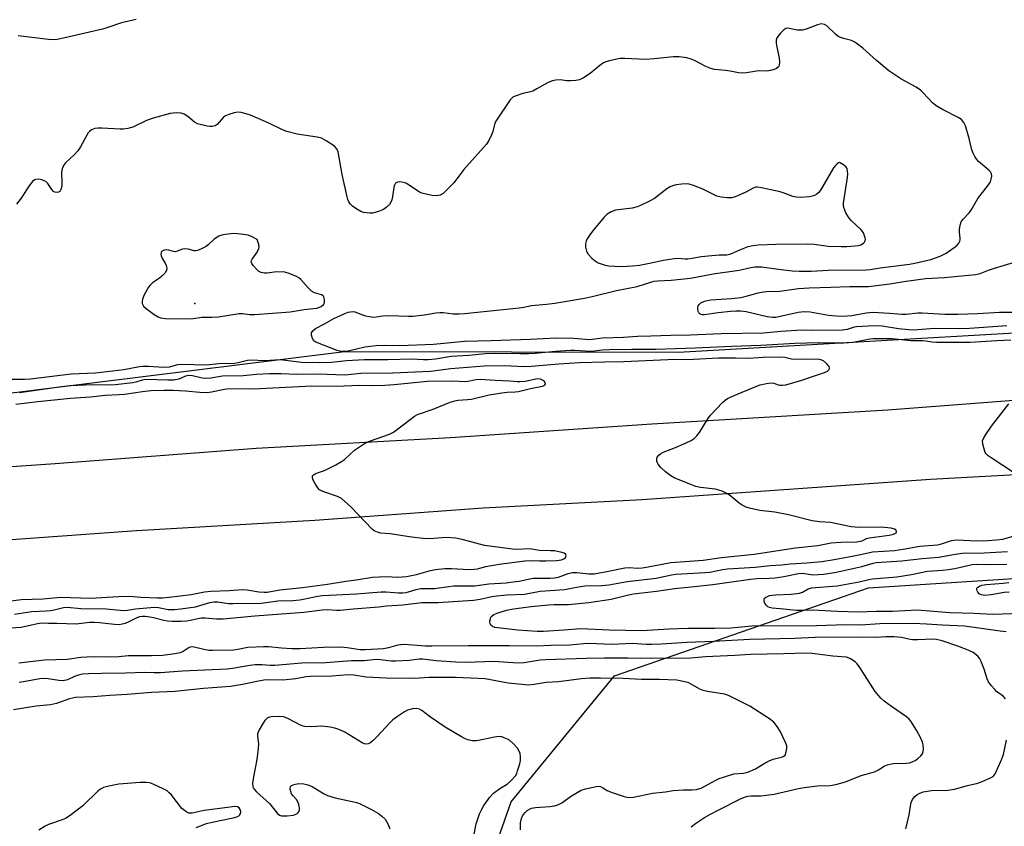
# Model space of a CAD drawing. Units: inches. Extents: x 1261763 to 1267763, y 505453 to 509454.
# Drawn here: x 1262482 to 1262795, y 505833 to 506090 of the extents above; entities that cross this region are included whole.
import ezdxf

# ---------------------------------------------------------------- set-up
doc = ezdxf.new("R2010")
doc.units = ezdxf.units.IN
doc.header["$MEASUREMENT"] = 0
for name, color, linetype in [('ELEV-Spot Elevation', 7, 'Continuous'), ('NTRL-Trees', 3, 'Continuous'), ('TRANS-Road', 130, 'Continuous'), ('Undefined', 1, 'Continuous')]:
    doc.layers.add(name, color=color, linetype=linetype)

msp = doc.modelspace()

# ---------------------------------------------------------------- linework, layer by layer
at = {"layer": 'ELEV-Spot Elevation'}
msp.add_point((1262537.36, 505999.55, 403.06), dxfattribs=at)
at = {"layer": 'NTRL-Trees'}
for points in [[(1263043.53, 506004.21), (1262691.25, 505983.9), (1262585.04, 505984.18), (1262424.29, 505964.17), (1262251.92, 505951.4), (1262088.84, 505946.18), (1261967.54, 505938.63), (1261871.78, 505949.66), (1261762.94, 505972.45), (1261762.95, 506130.08)], [(1263846.25, 505909.47), (1263691.87, 505875.91), (1263645.94, 505872.07), (1263606.91, 505870.41), (1263508.73, 505866.21), (1263149.52, 505823.5), (1262852.44, 505813.79), (1262681.57, 505796.31), (1262629.77, 505817.36), (1262638.03, 505840.96), (1262670.88, 505881.02), (1262751.81, 505909.07), (1263013.83, 505925.89), (1263036.26, 505938.76), (1263343.69, 505969.12), (1263577.75, 505976.63), (1263732.13, 506003.47), (1263832.87, 506016.91), (1263960.5, 506043.75)]]:
    msp.add_lwpolyline(points, dxfattribs=at)
at = {"layer": 'TRANS-Road'}
for points in [[(1262076.31, 505920.94), (1262318.05, 505937.32), (1262416.01, 505943.25), (1262492.99, 505948.6), (1262556.86, 505953.46), (1262618.73, 505956.91), (1262682.81, 505961.23), (1262757.88, 505965.7), (1262847.89, 505972.53)], [(1262847.18, 505947.65), (1262771.52, 505943.45), (1262679.72, 505937.01), (1262629.12, 505934.43), (1262575.53, 505930.44), (1262518.84, 505927.2), (1262453.9, 505922.53), (1262329.7, 505914.2), (1262221.03, 505906.32), (1262126.81, 505901.17)]]:
    msp.add_lwpolyline(points, dxfattribs=at)
at = {"layer": 'Undefined'}
for points, elevation in [([(1262795.79, 505992.36), (1262783.91, 505991.52), (1262780.3, 505991.46), (1262772.8, 505991.53), (1262766.05, 505991.06), (1262764.58, 505991.13), (1262761.32, 505991.49), (1262756.06, 505992.27), (1262753.59, 505992.37), (1262747.99, 505992.14), (1262747.18, 505991.98), (1262744.99, 505991.26), (1262743.5, 505991.05), (1262734, 505990.91), (1262730.56, 505991), (1262723.88, 505990.64), (1262718.37, 505990.12), (1262704.84, 505989.9), (1262694.99, 505989.4), (1262688.86, 505989.36), (1262682.52, 505989.09), (1262678.2, 505989.06), (1262673.8, 505988.74), (1262667.14, 505988.45), (1262663.03, 505987.97), (1262661.7, 505988.02), (1262657.93, 505988.38), (1262652.39, 505988.45), (1262644.06, 505988.02), (1262631.64, 505987.62), (1262623.2, 505987.44), (1262613.29, 505986.48), (1262602.62, 505986.07), (1262597.82, 505986.16), (1262595.1, 505986.07), (1262591.47, 505985.59), (1262586.16, 505984.3), (1262585.28, 505984.2), (1262584.41, 505984.22), (1262583.54, 505984.34), (1262582.71, 505984.57), (1262575.86, 505987.18), (1262575.25, 505987.68), (1262574.83, 505988.4), (1262574.49, 505989.45), (1262574.49, 505990.2), (1262574.91, 505990.83), (1262575.82, 505991.53), (1262578.68, 505993.02), (1262581.58, 505994.74), (1262585.07, 505996.36), (1262586.16, 505996.74), (1262586.95, 505996.91), (1262587.74, 505996.94), (1262588.27, 505996.85), (1262590.69, 505995.89), (1262591.71, 505995.57), (1262592.84, 505995.35), (1262594.31, 505995.21), (1262595.1, 505995.23), (1262597.23, 505995.56), (1262598.72, 505995.66), (1262602.31, 505995.64), (1262605.35, 505995.46), (1262606.74, 505995.5), (1262610.45, 505995.88), (1262614.06, 505996.56), (1262615.35, 505996.68), (1262616.42, 505996.63), (1262619.62, 505996.25), (1262621.55, 505996.23), (1262623.19, 505996.33), (1262640.62, 505998.1), (1262642.08, 505998.31), (1262644.51, 505998.83), (1262649.28, 505999.26), (1262651.92, 505999.61), (1262661.4, 506001.24), (1262664.23, 506001.82), (1262671.53, 506003.68), (1262678.11, 506004.92), (1262682.44, 506006.32), (1262683.56, 506006.59), (1262684.69, 506006.73), (1262688.98, 506006.95), (1262695.13, 506007.62), (1262702.38, 506009), (1262710.63, 506010.11), (1262714.27, 506010.93), (1262715.59, 506011.15), (1262716.65, 506011.22), (1262717.73, 506011.16), (1262723.07, 506010.41), (1262727.43, 506009.96), (1262729.7, 506009.85), (1262733.53, 506009.85), (1262738.97, 506010.08), (1262751.01, 506010.21), (1262752.34, 506010.32), (1262755.42, 506010.83), (1262764.78, 506012.04), (1262766.49, 506012.36), (1262771.57, 506013.53), (1262774.58, 506014.6), (1262776.51, 506015.5), (1262779.32, 506017.55), (1262779.98, 506018.12), (1262780.54, 506018.75), (1262780.84, 506019.36), (1262780.95, 506019.81), (1262780.97, 506020.34), (1262780.76, 506022.25), (1262780.75, 506023.08), (1262780.92, 506024.45), (1262781.24, 506025.47), (1262781.85, 506026.33), (1262783.75, 506028.33), (1262784.44, 506029.18), (1262786.57, 506032.98), (1262789.97, 506037.25), (1262790.53, 506038.27), (1262790.8, 506039.04), (1262790.97, 506040.08), (1262790.88, 506040.81), (1262790.55, 506041.43), (1262790.05, 506041.96), (1262786.72, 506044.7), (1262786.19, 506045.36), (1262785.6, 506046.34), (1262785.08, 506047.35), (1262784.67, 506048.42), (1262783.75, 506052.06), (1262782.59, 506056.04), (1262782.12, 506057.07), (1262781.3, 506058.05), (1262780.31, 506058.69), (1262775.27, 506061.21), (1262773.25, 506062.39), (1262772.17, 506063.36), (1262769.13, 506066.6), (1262768.28, 506067.37), (1262766.88, 506068.32), (1262762.08, 506071), (1262758.18, 506073.56), (1262754.3, 506076.81), (1262749.95, 506080.79), (1262747.87, 506082.36), (1262747.15, 506082.82), (1262746.39, 506083.17), (1262743.76, 506083.88), (1262742.15, 506084.54), (1262741.22, 506085.23), (1262738.47, 506087.92), (1262737.78, 506088.31), (1262736.85, 506088.47), (1262736.33, 506088.43), (1262735.49, 506088.21), (1262731.87, 506086.85), (1262730.75, 506086.54), (1262729.93, 506086.47), (1262729.11, 506086.55), (1262726.12, 506087.16), (1262725.4, 506087.03), (1262724.77, 506086.59), (1262723.8, 506085.58), (1262722.89, 506084.5), (1262722.47, 506083.81), (1262722.33, 506083.3), (1262722.34, 506082.47), (1262722.47, 506081.6), (1262723.3, 506077.72), (1262723.39, 506076.29), (1262723.3, 506075.23), (1262723.12, 506074.79), (1262722.53, 506074.31), (1262721.75, 506073.98), (1262720.62, 506073.64), (1262719.49, 506073.5), (1262716.72, 506073.53), (1262712.96, 506072.92), (1262711.53, 506072.81), (1262710.42, 506072.91), (1262707.72, 506073.49), (1262706.28, 506073.72), (1262702.73, 506074.02), (1262701.61, 506074.3), (1262699.99, 506074.92), (1262696.39, 506076.85), (1262695.33, 506077.32), (1262693.98, 506077.65), (1262691.47, 506078.01), (1262689.74, 506078), (1262683.56, 506077.39), (1262680.9, 506077.22), (1262674.26, 506077.52), (1262672.77, 506077.49), (1262671.62, 506077.3), (1262669.31, 506076.74), (1262668.18, 506076.42), (1262667.38, 506076.09), (1262666.24, 506075.31), (1262663.2, 506072.7), (1262661.05, 506071.29), (1262659.79, 506070.66), (1262658.66, 506070.44), (1262656.9, 506070.34), (1262655.72, 506070.37), (1262653.6, 506070.65), (1262652.25, 506070.59), (1262651.19, 506070.42), (1262649.77, 506069.84), (1262646.24, 506067.78), (1262644.94, 506067.12), (1262644.15, 506066.88), (1262641.71, 506066.35), (1262639.27, 506065.54), (1262638.55, 506065.14), (1262637.76, 506064.32), (1262633.37, 506057.91), (1262632.85, 506056.86), (1262632.19, 506054.28), (1262631.8, 506053.2), (1262630.96, 506051.4), (1262630.22, 506050.19), (1262622.96, 506042.16), (1262619.77, 506037.91), (1262616.38, 506034.56), (1262615.42, 506033.97), (1262614.36, 506033.75), (1262612.96, 506033.88), (1262610.45, 506034.39), (1262609.64, 506034.62), (1262608.88, 506034.97), (1262605.56, 506037.19), (1262604.54, 506037.77), (1262603.21, 506038.15), (1262602.42, 506038.2), (1262601.92, 506038.13), (1262601.25, 506037.76), (1262600.87, 506037.15), (1262600.69, 506036.41), (1262600.3, 506033.6), (1262600.07, 506032.49), (1262599.76, 506031.74), (1262599.28, 506031.06), (1262598.32, 506030.04), (1262597.43, 506029.39), (1262595.85, 506028.77), (1262593.92, 506028.27), (1262593.06, 506028.22), (1262591.89, 506028.34), (1262591.03, 506028.52), (1262590.22, 506028.84), (1262588.97, 506029.56), (1262587.53, 506030.54), (1262586.93, 506031.09), (1262586.36, 506031.89), (1262586.04, 506032.65), (1262585.81, 506033.49), (1262584.25, 506040.53), (1262582.96, 506047.73), (1262582.56, 506048.77), (1262581.81, 506049.54), (1262579.19, 506051.33), (1262577.7, 506052.15), (1262576.3, 506052.5), (1262569.93, 506053.43), (1262566.62, 506054.28), (1262565.31, 506054.81), (1262560.95, 506056.94), (1262555.08, 506059.4), (1262553.71, 506059.91), (1262552.1, 506060.32), (1262551.02, 506060.43), (1262549.9, 506060.23), (1262548.23, 506059.68), (1262547.17, 506059.22), (1262546.49, 506058.77), (1262544.53, 506056.45), (1262543.9, 506056.07), (1262542.95, 506055.81), (1262542.13, 506055.84), (1262541.3, 506055.98), (1262538.26, 506056.73), (1262537.28, 506057.23), (1262535.12, 506058.99), (1262534.02, 506059.73), (1262533.04, 506060.09), (1262531.61, 506060.18), (1262530.45, 506060.09), (1262529.58, 506059.93), (1262524.15, 506058.53), (1262522.02, 506057.74), (1262517.66, 506055.68), (1262516.08, 506055.2), (1262514.72, 506055.01), (1262513.61, 506054.95), (1262507.76, 506055.33), (1262506.63, 506055.3), (1262505.54, 506055.16), (1262505.03, 506055), (1262504.53, 506054.74), (1262503.85, 506054.21), (1262503.46, 506053.79), (1262502.98, 506053.05), (1262500.99, 506049.38), (1262500.18, 506048.13), (1262499.01, 506046.88), (1262496.18, 506044.23), (1262495.58, 506043.39), (1262495.16, 506042.38), (1262494.94, 506041.29), (1262495.09, 506038.03), (1262495.04, 506036.86), (1262494.78, 506035.81), (1262494.42, 506035.17), (1262494.04, 506034.9), (1262493.59, 506034.83), (1262492.88, 506034.97), (1262492.44, 506035.21), (1262491.89, 506035.79), (1262490.57, 506037.69), (1262489.96, 506038.3), (1262489.49, 506038.59), (1262488.7, 506038.86), (1262487.59, 506039.05), (1262486.79, 506039.02), (1262486.33, 506038.84), (1262485.73, 506038.33), (1262484.83, 506037.24), (1262484.01, 506036.04), (1262482.16, 506032.99), (1262480.61, 506031.11)], 406), ([(1262518.75, 506089.88), (1262514.04, 506088.83), (1262509.35, 506087.21), (1262507.96, 506086.8), (1262495.63, 506083.92), (1262493.62, 506083.53), (1262492.26, 506083.47), (1262490.87, 506083.52), (1262481.18, 506084.66)], 408), ([(1262800.58, 505996.61), (1262793.48, 505996.6), (1262786.55, 505996.19), (1262780.18, 505996), (1262776.09, 505996.01), (1262768.85, 505996.49), (1262767.44, 505996.43), (1262763.75, 505996.06), (1262762.4, 505996.02), (1262758.48, 505996.37), (1262753.12, 505996.61), (1262751.04, 505996.41), (1262746.46, 505995.62), (1262743.54, 505995.39), (1262741.55, 505995.46), (1262739, 505995.68), (1262733.19, 505996.73), (1262731.3, 505996.88), (1262729.35, 505996.67), (1262722.24, 505995.11), (1262721.19, 505995.01), (1262719.46, 505995.27), (1262712.81, 505996.82), (1262711.05, 505997.06), (1262709.58, 505997.07), (1262707.88, 505996.94), (1262703.92, 505996.53), (1262699.52, 505995.94), (1262698.96, 505995.94), (1262698.48, 505996.04), (1262698.07, 505996.24), (1262697.77, 505996.57), (1262697.58, 505997.02), (1262697.44, 505997.8), (1262697.45, 505998.32), (1262697.56, 505998.81), (1262697.83, 505999.23), (1262698.42, 505999.76), (1262699.62, 506000.29), (1262701.54, 506000.7), (1262708.16, 506001.13), (1262711.08, 506001.47), (1262712.79, 506001.81), (1262716.65, 506002.89), (1262718.31, 506003.21), (1262719.44, 506003.31), (1262723.5, 506003.41), (1262729.48, 506004.28), (1262732.87, 506004.53), (1262739.82, 506004.7), (1262745.87, 506004.95), (1262751.71, 506004.91), (1262758.57, 506005.79), (1262763.01, 506006.5), (1262769.9, 506007.44), (1262775.84, 506007.84), (1262785.89, 506008.76), (1262787.3, 506009.07), (1262789.97, 506010.12), (1262791.87, 506010.77), (1262800.38, 506013.28)], 408), ([(1262797.05, 505987.87), (1262792.64, 505987.66), (1262784.09, 505987.09), (1262773.4, 505987.06), (1262772.04, 505987.16), (1262769.97, 505987.56), (1262769.02, 505987.65), (1262765.27, 505987.58), (1262759.32, 505988.23), (1262754.56, 505988.3), (1262753.23, 505988.27), (1262752.19, 505988.14), (1262746.87, 505987.07), (1262743.96, 505986.89), (1262741.62, 505986.84), (1262736, 505986.96), (1262728.27, 505986.83), (1262717.52, 505986.14), (1262708.23, 505985.83), (1262696.61, 505985.28), (1262684.08, 505984.83), (1262676.45, 505984.83), (1262669.37, 505984.73), (1262667.05, 505984.62), (1262663.62, 505984.26), (1262661.65, 505984.3), (1262658.29, 505984.53), (1262656.9, 505984.53), (1262652.14, 505984.23), (1262645.66, 505983.59), (1262643.59, 505983.47), (1262640.79, 505983.45), (1262632.96, 505983.6), (1262629.86, 505983.52), (1262624.54, 505982.98), (1262618.99, 505982.66), (1262613.97, 505981.81), (1262611.67, 505981.58), (1262610.19, 505981.57), (1262606.29, 505981.75), (1262598.81, 505981.57), (1262591.38, 505981.62), (1262585.66, 505981.26), (1262580.91, 505980.77), (1262577.07, 505980.67), (1262571.29, 505980.73), (1262564.58, 505981.56), (1262559.54, 505981.25), (1262555.26, 505981.48), (1262554.19, 505981.33), (1262551.17, 505980.63), (1262550.06, 505980.44), (1262544.99, 505980.28), (1262541.07, 505979.84), (1262533.03, 505980.11), (1262531.89, 505979.95), (1262529.2, 505979.3), (1262527.47, 505979.14), (1262522.65, 505979.47), (1262520.89, 505979.49), (1262519.76, 505979.33), (1262514.82, 505978.36), (1262505.81, 505977.38), (1262498.02, 505977.01), (1262485.1, 505975.47), (1262483.13, 505975.37), (1262477.16, 505975.3)], 404), ([(1262479.95, 505900.66), (1262485.53, 505901.48), (1262490.07, 505901.68), (1262491.51, 505901.81), (1262492.66, 505902.02), (1262495.56, 505902.74), (1262496.79, 505902.89), (1262501.08, 505902.47), (1262509.15, 505902.39), (1262514.67, 505901.84), (1262515.99, 505901.91), (1262518.55, 505902.35), (1262524.55, 505902.82), (1262525.86, 505902.72), (1262528.87, 505902.18), (1262530.89, 505902.11), (1262532.93, 505902.34), (1262537.59, 505903.02), (1262538.94, 505903.36), (1262542.21, 505904.36), (1262543.43, 505904.58), (1262544.72, 505904.54), (1262548.07, 505904.08), (1262549.52, 505904), (1262558.49, 505904.19), (1262563.82, 505904.86), (1262568.59, 505905.02), (1262570.79, 505905.23), (1262572.43, 505905.49), (1262576.53, 505906.4), (1262578, 505906.6), (1262588.88, 505907.14), (1262596.65, 505907.79), (1262598.27, 505907.76), (1262602.21, 505907.4), (1262603.55, 505907.39), (1262604.59, 505907.55), (1262607.77, 505908.53), (1262609.27, 505908.81), (1262613.7, 505908.81), (1262618.19, 505909.48), (1262619.84, 505909.64), (1262626.47, 505909.71), (1262630.96, 505910.32), (1262636.45, 505910.66), (1262638.66, 505910.9), (1262640.58, 505911.18), (1262643.95, 505911.92), (1262645.07, 505912.08), (1262646.55, 505912.14), (1262650.44, 505912.11), (1262651.85, 505912.19), (1262653.1, 505912.46), (1262656.17, 505913.62), (1262657.55, 505913.87), (1262658.98, 505913.92), (1262662.75, 505913.47), (1262664.48, 505913.5), (1262668.45, 505914.2), (1262674.24, 505915.4), (1262675.61, 505915.49), (1262678.24, 505915.3), (1262679.75, 505915.37), (1262681.66, 505915.67), (1262688.84, 505917.05), (1262699.18, 505917.87), (1262704.94, 505918.66), (1262715.33, 505919.72), (1262728.56, 505921.79), (1262735.66, 505922.54), (1262739.9, 505923.3), (1262742.97, 505923.55), (1262748.03, 505923.66), (1262749.71, 505924.03), (1262751.15, 505924.69), (1262751.98, 505924.93), (1262758.34, 505925.75), (1262759.72, 505926.08), (1262760.39, 505926.4), (1262760.55, 505926.55), (1262760.71, 505926.89), (1262760.6, 505927.41), (1262760.05, 505927.73), (1262758.99, 505927.97), (1262755.79, 505928.33), (1262748.83, 505928.25), (1262746.27, 505928.46), (1262739.7, 505929.78), (1262736.12, 505930.06), (1262733.81, 505930.36), (1262726.3, 505932.3), (1262721.94, 505933.06), (1262717.14, 505933.67), (1262713.87, 505934.37), (1262712.82, 505934.73), (1262711.59, 505935.35), (1262710.64, 505936.01), (1262707.44, 505938.63), (1262706.45, 505939.18), (1262705.14, 505939.74), (1262703.82, 505940.23), (1262702.99, 505940.45), (1262698.3, 505940.99), (1262696.86, 505941.27), (1262695.22, 505941.86), (1262690.11, 505943.96), (1262688.83, 505944.69), (1262687.16, 505945.95), (1262685.72, 505947.3), (1262684.85, 505948.36), (1262684.6, 505948.84), (1262684.45, 505949.36), (1262684.4, 505950.13), (1262684.56, 505950.6), (1262685.06, 505951.21), (1262685.71, 505951.74), (1262686.46, 505952.18), (1262689.76, 505953.44), (1262693.78, 505955.21), (1262695.36, 505955.95), (1262696.31, 505956.58), (1262697.09, 505957.36), (1262697.97, 505958.45), (1262700.68, 505962.86), (1262701.51, 505964.02), (1262705.28, 505968.01), (1262706.14, 505968.76), (1262706.89, 505969.23), (1262709, 505970.25), (1262715.87, 505973.12), (1262717.27, 505973.64), (1262719.26, 505974.1), (1262720.68, 505974.28), (1262721.66, 505974.16), (1262723.05, 505973.63), (1262723.54, 505973.52), (1262724.29, 505973.48), (1262725.42, 505973.67), (1262730.5, 505975.12), (1262735.24, 505976.74), (1262737.77, 505977.51), (1262738.74, 505978.03), (1262739.09, 505978.4), (1262739.31, 505978.81), (1262739.34, 505979.03), (1262739.2, 505979.46), (1262738.52, 505980.31), (1262737.4, 505981.26), (1262736.6, 505981.62), (1262735.51, 505981.76), (1262730.7, 505981.64), (1262727.28, 505981.77), (1262725.18, 505982.3), (1262723.6, 505982.45), (1262718.21, 505982.3), (1262713.72, 505982.01), (1262709.41, 505982.15), (1262704, 505982.11), (1262696.08, 505981.67), (1262687.94, 505981.54), (1262673.89, 505980.9), (1262667.76, 505980.84), (1262659.79, 505980.59), (1262653.17, 505980.21), (1262644.38, 505979.42), (1262642.15, 505979.41), (1262635.91, 505979.67), (1262629.47, 505979.6), (1262618.84, 505978.69), (1262612.36, 505977.92), (1262600.4, 505977.32), (1262590.24, 505977.25), (1262585.17, 505976.72), (1262576.58, 505977), (1262569.85, 505976.94), (1262564.9, 505977.11), (1262561.12, 505977.09), (1262556.96, 505976.93), (1262552.8, 505976.47), (1262546.22, 505976.34), (1262542.5, 505975.76), (1262540.86, 505975.65), (1262539.73, 505975.78), (1262536.59, 505976.47), (1262535.51, 505976.56), (1262534.45, 505976.34), (1262532.28, 505975.44), (1262530.74, 505975.15), (1262528.79, 505975.12), (1262521.84, 505975.35), (1262520.58, 505975.16), (1262518.66, 505974.49), (1262517.63, 505974.24), (1262512.06, 505973.63), (1262510.41, 505973.55), (1262504.98, 505973.6), (1262497.71, 505973.27), (1262494.93, 505972.95), (1262481.62, 505971.06)], 402), ([(1262475.85, 505904.45), (1262482.1, 505905.27), (1262489.08, 505905.52), (1262494.69, 505906.01), (1262504.14, 505905.7), (1262513.06, 505906.28), (1262516.58, 505906.38), (1262520.28, 505906.04), (1262525.49, 505905.83), (1262527.06, 505905.83), (1262529.18, 505906.02), (1262536.26, 505906.93), (1262540.5, 505907.79), (1262542.48, 505908.01), (1262548.31, 505908.22), (1262552.53, 505908.51), (1262554, 505908.37), (1262557.77, 505907.74), (1262559.42, 505907.61), (1262560.43, 505907.65), (1262564.45, 505908.39), (1262571.65, 505909.13), (1262579.57, 505910.19), (1262585.42, 505911.17), (1262588.75, 505911.52), (1262593.95, 505912.43), (1262598.37, 505912.61), (1262602.03, 505912.42), (1262604.69, 505912.62), (1262607.91, 505913.23), (1262612.34, 505914.58), (1262614.02, 505914.9), (1262616.97, 505915.14), (1262619.03, 505915.2), (1262624.69, 505914.91), (1262626.35, 505914.92), (1262627.35, 505915.07), (1262630.01, 505915.8), (1262634.21, 505916.58), (1262642.36, 505917.62), (1262644.38, 505917.75), (1262647.09, 505917.6), (1262649.07, 505917.62), (1262652.6, 505917.73), (1262654.08, 505917.92), (1262654.85, 505918.24), (1262655.32, 505918.72), (1262655.51, 505919.28), (1262655.46, 505919.62), (1262655.34, 505919.77), (1262654.95, 505920.01), (1262654.16, 505920.28), (1262651.8, 505920.78), (1262650.6, 505920.85), (1262647.05, 505920.86), (1262643.99, 505921.42), (1262639.9, 505921.25), (1262638.42, 505921.34), (1262629.56, 505922.52), (1262622.92, 505924.35), (1262620.44, 505924.87), (1262617.11, 505925.05), (1262612.29, 505924.64), (1262610.04, 505924.7), (1262606.32, 505925.12), (1262599.52, 505926.25), (1262596.52, 505926.44), (1262595.47, 505926.69), (1262594.5, 505927.13), (1262593.82, 505927.67), (1262587.07, 505934.75), (1262584.03, 505937.41), (1262582.81, 505938.13), (1262578.41, 505939.54), (1262577.66, 505939.86), (1262577.05, 505940.24), (1262576.5, 505940.86), (1262575.88, 505941.81), (1262575.06, 505943.31), (1262574.8, 505944.03), (1262574.79, 505944.46), (1262574.88, 505944.66), (1262575.2, 505945.01), (1262575.65, 505945.31), (1262576.41, 505945.64), (1262578.29, 505946.21), (1262579.11, 505946.53), (1262582.26, 505948.17), (1262584.05, 505949.2), (1262584.97, 505949.91), (1262588.21, 505952.84), (1262591.38, 505954.96), (1262592.97, 505955.69), (1262599.31, 505957.92), (1262600.61, 505958.55), (1262605.88, 505962.64), (1262607.27, 505963.63), (1262608.26, 505964.18), (1262613.24, 505965.92), (1262618.68, 505968.08), (1262620.09, 505968.54), (1262621.14, 505968.7), (1262624.11, 505968.92), (1262625.45, 505969.11), (1262631.01, 505970.44), (1262635.1, 505971.12), (1262636.75, 505971.32), (1262639.27, 505971.42), (1262640.42, 505971.56), (1262644.16, 505972.49), (1262647.97, 505973.23), (1262648.47, 505973.39), (1262648.81, 505973.62), (1262648.94, 505973.94), (1262648.85, 505974.35), (1262648.53, 505974.78), (1262648.28, 505974.99), (1262647.36, 505975.38), (1262646.45, 505975.49), (1262642.5, 505974.7), (1262640.82, 505974.54), (1262639.98, 505974.57), (1262637.58, 505974.84), (1262633, 505974.99), (1262628.15, 505975.33), (1262626.85, 505975.22), (1262624.87, 505974.8), (1262623.51, 505974.63), (1262619.38, 505974.82), (1262611.42, 505974.65), (1262600.78, 505973.62), (1262597.86, 505973.42), (1262593.59, 505973.34), (1262589.7, 505973.37), (1262582.61, 505973.05), (1262574.66, 505973.22), (1262556.07, 505972.24), (1262548.23, 505972.32), (1262546.78, 505972.15), (1262542.65, 505971.26), (1262541.3, 505971.13), (1262538.95, 505971.2), (1262534.46, 505971.59), (1262530.64, 505971.83), (1262527.49, 505971.82), (1262523.41, 505971.67), (1262520.73, 505971.39), (1262514.98, 505970.55), (1262513.25, 505970.42), (1262508.82, 505970.28), (1262504.15, 505969.75), (1262497.77, 505969.24), (1262487.41, 505968.24), (1262480.39, 505967.4)], 400), ([(1262805.96, 505940.41), (1262790.74, 505950.36), (1262789.79, 505951.05), (1262789.19, 505951.65), (1262788.92, 505952.11), (1262788.62, 505952.88), (1262788.12, 505954.77), (1262788.06, 505955.83), (1262788.33, 505956.6), (1262789.06, 505957.84), (1262790.85, 505960.52), (1262796.38, 505967.62)], 404), ([(1262478.77, 505896.3), (1262482.09, 505896.53), (1262487.31, 505897.7), (1262488.64, 505897.86), (1262490.81, 505897.74), (1262493.52, 505897.79), (1262499.65, 505897.54), (1262503.9, 505898.05), (1262505.46, 505898.12), (1262507.07, 505898), (1262511.77, 505897.41), (1262513.34, 505897.4), (1262514.3, 505897.53), (1262515.28, 505897.8), (1262516.52, 505898.31), (1262519.05, 505899.62), (1262519.89, 505899.87), (1262520.74, 505899.98), (1262521.61, 505899.97), (1262523.05, 505899.78), (1262524.2, 505899.56), (1262527.52, 505898.71), (1262528.67, 505898.52), (1262530.16, 505898.41), (1262533.07, 505898.42), (1262534.83, 505898.52), (1262536.01, 505898.72), (1262538.36, 505899.3), (1262539.39, 505899.44), (1262540.53, 505899.43), (1262544.25, 505899.16), (1262546.35, 505899.2), (1262556.43, 505900.12), (1262572.04, 505901.23), (1262577.9, 505902.03), (1262579.54, 505902.08), (1262582.55, 505901.87), (1262583.67, 505901.89), (1262587.76, 505902.33), (1262595.99, 505902.99), (1262598.39, 505903.27), (1262603.61, 505903.57), (1262609.66, 505904.36), (1262614.72, 505904.34), (1262626.08, 505905.08), (1262628.22, 505905.41), (1262631.91, 505906.24), (1262633.52, 505906.51), (1262636.67, 505906.78), (1262642.3, 505907.04), (1262647.28, 505907.94), (1262655.01, 505908.53), (1262659.46, 505909.36), (1262661.5, 505909.66), (1262666.79, 505909.76), (1262669.08, 505909.95), (1262674.91, 505911.03), (1262684.21, 505912.11), (1262689.03, 505913.18), (1262690.44, 505913.39), (1262699.76, 505913.85), (1262701.32, 505914.06), (1262705.25, 505914.84), (1262706.94, 505915.05), (1262715.74, 505915.57), (1262720.45, 505916.11), (1262724.23, 505916.39), (1262726.88, 505916.68), (1262732.1, 505916.94), (1262736.9, 505917.45), (1262740.8, 505918), (1262747.1, 505919.16), (1262749.72, 505919.71), (1262753.07, 505920.52), (1262760.01, 505920.94), (1262762.77, 505921.34), (1262768.13, 505922.3), (1262773.67, 505922.7), (1262775, 505923.03), (1262778.16, 505924.05), (1262778.95, 505924.22), (1262780.02, 505924.26), (1262785.99, 505924.02), (1262789.69, 505924.07), (1262792.45, 505924.25), (1262794.49, 505924.56), (1262799.56, 505926.02)], 404), ([(1262795.56, 505894.99), (1262793.61, 505895.19), (1262782.3, 505896.83), (1262775.22, 505897.09), (1262770.18, 505897.47), (1262766.09, 505897.62), (1262755.32, 505897.52), (1262749.3, 505897.11), (1262744.59, 505897.2), (1262735.25, 505896.91), (1262714.62, 505896.79), (1262708.07, 505896.2), (1262702.82, 505896.05), (1262694.38, 505896.12), (1262688.33, 505895.86), (1262679.6, 505895.33), (1262669.2, 505895.59), (1262660.27, 505896), (1262654.76, 505895.5), (1262648.36, 505895.13), (1262646.34, 505895.09), (1262640.19, 505895.55), (1262632.84, 505896.42), (1262632.08, 505896.68), (1262631.55, 505897.14), (1262631.37, 505897.59), (1262631.31, 505898.37), (1262631.42, 505899.17), (1262631.61, 505899.65), (1262631.93, 505900.04), (1262632.57, 505900.51), (1262633.57, 505900.92), (1262636.53, 505901.87), (1262638.77, 505902.33), (1262644.43, 505903.08), (1262649.96, 505903.62), (1262651.68, 505903.72), (1262656.3, 505903.71), (1262662.75, 505904.34), (1262669.82, 505905.39), (1262674.91, 505906.71), (1262676.94, 505907.1), (1262684.26, 505907.97), (1262690.03, 505908.86), (1262696.4, 505909.46), (1262702.17, 505910.12), (1262714.21, 505911.83), (1262716.21, 505911.98), (1262720.19, 505912.05), (1262722.07, 505912.22), (1262724.86, 505912.64), (1262729.44, 505913.63), (1262730.71, 505913.65), (1262732.78, 505913.32), (1262734.07, 505913.21), (1262735.73, 505913.24), (1262737.49, 505913.39), (1262740.92, 505913.89), (1262742.95, 505914.29), (1262749.61, 505915.81), (1262753.21, 505916.88), (1262754.16, 505917.1), (1262762.4, 505917.63), (1262768.82, 505918.39), (1262774.18, 505918.78), (1262779.35, 505919.72), (1262781.56, 505920.03), (1262788.53, 505920.16), (1262795.98, 505920.54)], 406), ([(1262800.13, 505900.88), (1262794.26, 505900.62), (1262791.2, 505900.58), (1262785.41, 505900.87), (1262777.6, 505901.08), (1262767.25, 505901.89), (1262759.35, 505901.5), (1262754.28, 505901.47), (1262748.35, 505901.31), (1262741.85, 505901.49), (1262733.9, 505901.95), (1262730.43, 505901.77), (1262728.81, 505901.77), (1262723.64, 505902.37), (1262721.06, 505902.57), (1262720.22, 505902.72), (1262719.74, 505902.93), (1262719.19, 505903.46), (1262718.7, 505904.4), (1262718.55, 505904.88), (1262718.52, 505905.32), (1262718.66, 505905.69), (1262718.97, 505905.98), (1262719.62, 505906.31), (1262720.3, 505906.54), (1262722.19, 505906.82), (1262727.12, 505907.03), (1262729.75, 505907.33), (1262730.8, 505907.67), (1262732.58, 505908.72), (1262733.58, 505909), (1262741.76, 505909.68), (1262748.75, 505910.9), (1262751.87, 505911.72), (1262752.98, 505911.93), (1262760.81, 505912.53), (1262765.45, 505913.25), (1262770.49, 505914.29), (1262775.35, 505914.61), (1262777.13, 505914.81), (1262779.18, 505915.18), (1262784.78, 505916.5), (1262786.1, 505916.58), (1262790.68, 505916.49), (1262795.73, 505916.54)], 408), ([(1262796.52, 505907.68), (1262794.88, 505907.53), (1262790.79, 505906.76), (1262788.75, 505906.61), (1262787.7, 505906.79), (1262787.02, 505907.08), (1262786.53, 505907.61), (1262786.32, 505908.05), (1262786.22, 505908.5), (1262786.28, 505908.91), (1262786.53, 505909.21), (1262787.13, 505909.57), (1262787.86, 505909.83), (1262789.31, 505910.1), (1262794.62, 505910.49), (1262796.41, 505910.76)], 410), ([(1262795.32, 505873.72), (1262794.58, 505874.56), (1262792.54, 505876.05), (1262791.91, 505876.62), (1262790.8, 505877.93), (1262789.97, 505879.08), (1262789.47, 505880.09), (1262788.56, 505883.11), (1262787.62, 505885.62), (1262787.08, 505886.64), (1262786.53, 505887.24), (1262785.02, 505888.44), (1262783.47, 505889.22), (1262780.19, 505890.51), (1262775.17, 505892.19), (1262773.43, 505892.6), (1262772.12, 505892.73), (1262767.5, 505892.48), (1262765.78, 505892.49), (1262765.01, 505892.6), (1262762.25, 505893.25), (1262759.93, 505893.47), (1262757.26, 505893.41), (1262754.33, 505893.22), (1262749.84, 505893.34), (1262734.69, 505893.23), (1262728.34, 505892.92), (1262714, 505892.61), (1262702.42, 505891.97), (1262694.03, 505891.66), (1262685.82, 505891.1), (1262682.67, 505890.98), (1262680.96, 505891.01), (1262676.7, 505891.26), (1262670.03, 505891), (1262662.77, 505891.28), (1262661.19, 505891.2), (1262656.72, 505890.76), (1262650.72, 505890.64), (1262646.07, 505890.44), (1262637.53, 505890.56), (1262624.48, 505890.6), (1262612.76, 505890.41), (1262610.81, 505890.47), (1262605.35, 505890.9), (1262603.65, 505890.96), (1262602.02, 505890.78), (1262598.97, 505889.88), (1262597.38, 505889.56), (1262591.7, 505889.24), (1262590.03, 505889.3), (1262585.91, 505889.93), (1262583.85, 505890.09), (1262578.34, 505890.05), (1262570.86, 505889.64), (1262568.22, 505889.57), (1262564.96, 505889.77), (1262560.86, 505890.2), (1262559.19, 505890.27), (1262554.29, 505890.06), (1262551.09, 505889.36), (1262549.72, 505889.21), (1262543.03, 505889.05), (1262541.89, 505889.13), (1262540.22, 505889.37), (1262537.14, 505890.16), (1262536.33, 505890.25), (1262535.62, 505890.05), (1262533.68, 505888.77), (1262532.71, 505888.34), (1262530.97, 505887.99), (1262527.15, 505887.51), (1262523.58, 505887.36), (1262516.15, 505887.41), (1262513.17, 505887.08), (1262510.23, 505886.91), (1262505.54, 505887.07), (1262503.02, 505886.99), (1262501.06, 505886.83), (1262496.81, 505886.22), (1262489.54, 505886.01), (1262481.34, 505885)], 404), ([(1262695.31, 505832.92), (1262696.68, 505833.98), (1262699.55, 505835.88), (1262701.28, 505836.9), (1262704.09, 505838.37), (1262711.06, 505841.83), (1262712.35, 505842.39), (1262713.37, 505842.69), (1262714.38, 505842.8), (1262717.46, 505842.84), (1262721.74, 505843.39), (1262729.43, 505845.11), (1262731.33, 505845.45), (1262735.57, 505845.98), (1262739.55, 505846.07), (1262741.39, 505846.39), (1262744.41, 505847.25), (1262749.45, 505849.28), (1262753.66, 505850.42), (1262754.97, 505851.07), (1262756.75, 505852.27), (1262757.74, 505852.68), (1262759.61, 505853.07), (1262763.83, 505853.18), (1262764.85, 505853.38), (1262765.64, 505853.64), (1262766.63, 505854.1), (1262767.33, 505854.59), (1262768.39, 505855.55), (1262768.9, 505856.19), (1262769.16, 505856.92), (1262769.23, 505857.71), (1262769.15, 505859.08), (1262768.95, 505859.88), (1262768.36, 505861.17), (1262767, 505863.69), (1262765.27, 505866.6), (1262764.74, 505867.23), (1262763.89, 505867.96), (1262759.06, 505871.23), (1262756.75, 505872.94), (1262755.68, 505873.9), (1262753.9, 505876.04), (1262751.28, 505880.19), (1262748.99, 505883.65), (1262748.11, 505884.84), (1262747.49, 505885.45), (1262746.07, 505886.45), (1262745.56, 505886.69), (1262744.75, 505886.91), (1262740.44, 505887.32), (1262733.81, 505888.16), (1262731.88, 505888.27), (1262724.79, 505888.02), (1262714.26, 505887.84), (1262709.21, 505887.47), (1262699.87, 505887.02), (1262695.17, 505886.63), (1262682.65, 505886.51), (1262675.18, 505886.62), (1262667.8, 505886.59), (1262661.93, 505886.51), (1262649.11, 505886.13), (1262647.27, 505886), (1262642.15, 505885.2), (1262640.3, 505885.06), (1262632.41, 505885.59), (1262623.79, 505885.3), (1262620.39, 505885.34), (1262614.17, 505885.81), (1262609.89, 505886.33), (1262608.81, 505886.29), (1262605.62, 505885.86), (1262601.27, 505885.67), (1262599.85, 505885.72), (1262596.52, 505886.11), (1262595.04, 505886.17), (1262591.23, 505885.79), (1262587.23, 505885.76), (1262579.1, 505885.19), (1262571.41, 505885.01), (1262562.81, 505884.26), (1262561.34, 505884.31), (1262558.85, 505884.56), (1262556.56, 505884.52), (1262554.85, 505884.32), (1262549.34, 505883.3), (1262547.69, 505883.09), (1262533.5, 505882.51), (1262526.5, 505881.98), (1262524.48, 505881.95), (1262521.37, 505882.08), (1262515.35, 505881.82), (1262507.78, 505881.79), (1262503.58, 505881.67), (1262501.62, 505881.52), (1262500.33, 505881.27), (1262499.13, 505880.84), (1262496.83, 505879.77), (1262495.52, 505879.46), (1262494.11, 505879.49), (1262490.75, 505880.1), (1262489.48, 505880.18), (1262488.09, 505880.03), (1262482.88, 505879.06), (1262481.44, 505878.89)], 402), ([(1262640.98, 505831.97), (1262640.97, 505834.26), (1262641.3, 505835.64), (1262641.64, 505836.42), (1262641.95, 505836.9), (1262642.54, 505837.55), (1262643.18, 505838.11), (1262643.85, 505838.55), (1262644.49, 505838.85), (1262645.78, 505839.13), (1262650.36, 505839.41), (1262651.82, 505839.69), (1262652.95, 505840), (1262654.12, 505840.56), (1262657.24, 505842.84), (1262660.28, 505844.61), (1262661.65, 505845.1), (1262665.13, 505845.82), (1262665.97, 505845.86), (1262666.5, 505845.75), (1262667.24, 505845.39), (1262668.61, 505844.56), (1262669.91, 505844.01), (1262673.99, 505842.61), (1262674.83, 505842.38), (1262675.6, 505842.27), (1262676.96, 505842.41), (1262683.04, 505843.69), (1262687.18, 505844.1), (1262689.64, 505844.53), (1262692.92, 505844.73), (1262695.6, 505844.7), (1262697.06, 505844.89), (1262698.75, 505845.42), (1262702.94, 505847.66), (1262704.28, 505848.29), (1262705.63, 505848.79), (1262708.93, 505849.79), (1262712.01, 505850.02), (1262713.36, 505850.41), (1262715.8, 505851.47), (1262719.1, 505853.46), (1262720.15, 505854.01), (1262721.47, 505854.47), (1262724.4, 505855.26), (1262724.84, 505855.47), (1262725.19, 505855.8), (1262725.61, 505856.78), (1262725.81, 505857.89), (1262725.75, 505858.72), (1262725.39, 505859.78), (1262723.64, 505863.4), (1262722.73, 505864.88), (1262721.65, 505866.23), (1262720.27, 505867.33), (1262713.97, 505871.39), (1262707.24, 505874.75), (1262705.89, 505875.15), (1262700.52, 505876.02), (1262699.11, 505876.33), (1262698.05, 505876.79), (1262695.35, 505878.39), (1262694.61, 505878.76), (1262693.27, 505879.16), (1262690.77, 505879.61), (1262685.13, 505879.82), (1262679.57, 505879.88), (1262673.72, 505880.13), (1262666.52, 505880.32), (1262663.03, 505880.27), (1262660.42, 505880.1), (1262653.11, 505879.1), (1262649.14, 505878.94), (1262645.34, 505878.25), (1262643.6, 505878.09), (1262637.12, 505878.67), (1262629.77, 505880.01), (1262627.51, 505880.22), (1262620.35, 505880.46), (1262613.88, 505880.5), (1262611.86, 505880.47), (1262607.43, 505880.17), (1262598.29, 505880.28), (1262591.95, 505880.63), (1262587.97, 505881.25), (1262586.26, 505881.34), (1262581.03, 505880.9), (1262574.21, 505880.82), (1262572.8, 505880.65), (1262569.51, 505880.06), (1262565.37, 505879.64), (1262560.6, 505879.71), (1262559.39, 505879.66), (1262557.07, 505879.26), (1262552.52, 505878.26), (1262548.76, 505877.61), (1262540.17, 505876.99), (1262530.97, 505876), (1262523.59, 505875.74), (1262515.9, 505875.08), (1262510.3, 505874.77), (1262505.04, 505874.36), (1262499.41, 505874.1), (1262497.53, 505873.72), (1262493.32, 505872.25), (1262491.44, 505871.76), (1262486.89, 505871.33), (1262479.72, 505870.23)], 400), ([(1262626.26, 505830.62), (1262626.95, 505833.93), (1262628.02, 505837.05), (1262628.59, 505838.4), (1262629.32, 505839.72), (1262631.26, 505842.4), (1262632.4, 505843.64), (1262634.46, 505845.13), (1262636.8, 505846.54), (1262637.88, 505847.47), (1262639.4, 505849.22), (1262639.81, 505849.97), (1262640.11, 505850.78), (1262640.8, 505853), (1262641.06, 505854.12), (1262641.07, 505855.2), (1262640.89, 505856.25), (1262640.63, 505857), (1262640.02, 505857.95), (1262638.69, 505859.46), (1262637.6, 505860.39), (1262636.89, 505860.85), (1262635.85, 505861.33), (1262635.03, 505861.59), (1262634.2, 505861.69), (1262632.76, 505861.51), (1262628.71, 505860.65), (1262627.03, 505860.38), (1262625.74, 505860.35), (1262624.31, 505860.69), (1262623.21, 505861.12), (1262622.2, 505861.64), (1262617, 505864.71), (1262612.34, 505867.86), (1262609.58, 505869.99), (1262608.84, 505870.36), (1262607.88, 505870.59), (1262606.62, 505870.55), (1262605.09, 505870.14), (1262604.06, 505869.57), (1262601.86, 505868.04), (1262600.42, 505867), (1262599.53, 505866.21), (1262595.32, 505861.6), (1262593.94, 505860.22), (1262593.08, 505859.59), (1262592.57, 505859.38), (1262592.04, 505859.28), (1262591.3, 505859.39), (1262590.59, 505859.68), (1262585.1, 505863.04), (1262583.55, 505863.8), (1262581.91, 505864.39), (1262580.48, 505864.72), (1262577.85, 505865.05), (1262574.36, 505864.77), (1262572.36, 505864.89), (1262571.81, 505865.01), (1262571.01, 505865.32), (1262567.19, 505867.38), (1262565.71, 505867.95), (1262564.29, 505868.11), (1262561.65, 505867.96), (1262561.1, 505867.83), (1262560.43, 505867.51), (1262559.67, 505866.81), (1262558.87, 505865.62), (1262557.87, 505863.87), (1262557.51, 505863.11), (1262557.36, 505862.58), (1262557.33, 505861.8), (1262557.61, 505859.36), (1262557.54, 505857.89), (1262557.08, 505854.36), (1262556.07, 505848.84), (1262555.78, 505846.81), (1262555.85, 505845.81), (1262556, 505845.39), (1262556.29, 505844.94), (1262557.06, 505844.12), (1262561.1, 505840.39), (1262563.65, 505837.18), (1262564.28, 505836.71), (1262565.01, 505836.45), (1262566.75, 505836.43), (1262568.81, 505836.69), (1262569.32, 505836.87), (1262569.96, 505837.24), (1262570.32, 505837.55), (1262570.56, 505837.92), (1262570.67, 505838.42), (1262570.65, 505838.97), (1262570.43, 505840.12), (1262570.16, 505840.96), (1262569.74, 505841.69), (1262568.63, 505842.82), (1262568.18, 505843.43), (1262567.89, 505844.16), (1262567.7, 505845.15), (1262567.82, 505845.78), (1262568.12, 505846.07), (1262569.04, 505846.45), (1262570.38, 505846.7), (1262572.02, 505846.66), (1262573.38, 505846.35), (1262574.7, 505845.77), (1262578.3, 505843.58), (1262579.61, 505842.91), (1262582.05, 505842.14), (1262587.49, 505841.07), (1262588.9, 505840.71), (1262589.96, 505840.27), (1262593.59, 505838.47), (1262595.85, 505837.21), (1262596.93, 505836.33), (1262597.91, 505835.37), (1262598.39, 505834.68), (1262598.78, 505833.92), (1262599.47, 505832.35)], 398), ([(1262763.68, 505832.37), (1262764.66, 505836.74), (1262765.07, 505839.59), (1262765.32, 505840.68), (1262765.74, 505841.69), (1262766.47, 505842.59), (1262767.12, 505843.13), (1262767.83, 505843.58), (1262769.18, 505844.06), (1262771.76, 505844.54), (1262776.98, 505844.63), (1262779.14, 505844.95), (1262783.25, 505846.08), (1262786.59, 505846.83), (1262787.97, 505847.34), (1262790.41, 505848.4), (1262791.39, 505848.98), (1262791.78, 505849.36), (1262792.08, 505849.83), (1262793.96, 505854.09), (1262794.68, 505855.99), (1262795.72, 505860.49)], 404), ([(1262537.84, 505832.75), (1262541.13, 505833.98), (1262542.85, 505834.43), (1262549.58, 505835.86), (1262550.72, 505836.17), (1262551.23, 505836.39), (1262551.65, 505836.71), (1262551.92, 505837.13), (1262552.03, 505837.83), (1262551.86, 505838.52), (1262551.51, 505839.02), (1262550.94, 505839.3), (1262550.14, 505839.39), (1262548.66, 505839.26), (1262540.4, 505838.11), (1262536.58, 505837.3), (1262535.88, 505837.27), (1262535.44, 505837.34), (1262534.53, 505837.8), (1262533.3, 505838.84), (1262529.87, 505843.2), (1262529.27, 505843.83), (1262528.6, 505844.38), (1262527.33, 505845.09), (1262524.12, 505846.56), (1262523.03, 505846.94), (1262521.95, 505847.08), (1262519.96, 505847.07), (1262513.19, 505846.52), (1262510, 505845.93), (1262508.31, 505845.46), (1262507.55, 505845.07), (1262506.62, 505844.38), (1262501.7, 505839.66), (1262497.7, 505836.61), (1262496.25, 505835.62), (1262495.2, 505835.16), (1262490.78, 505833.65), (1262489.74, 505833.13), (1262487.72, 505831.94)], 398)]:
    msp.add_lwpolyline(points, dxfattribs=dict(at, elevation=elevation))
at = {"layer": 'Undefined', "elevation": 404}
for points in [[(1262742.54, 506044.38), (1262742.2, 506044.24), (1262741.76, 506043.93), (1262741.29, 506043.47), (1262740.66, 506042.68), (1262736.76, 506036.08), (1262735.94, 506034.88), (1262735.32, 506034.31), (1262734.59, 506033.89), (1262733.8, 506033.63), (1262732.96, 506033.49), (1262730.11, 506033.24), (1262728.77, 506033.35), (1262727.72, 506033.62), (1262724.96, 506034.64), (1262723.6, 506035.05), (1262717.72, 506036.36), (1262716.32, 506036.54), (1262715.76, 506036.49), (1262715.22, 506036.32), (1262712.52, 506034.83), (1262709.31, 506033.44), (1262708.21, 506033.13), (1262706.83, 506033.13), (1262704.88, 506033.38), (1262703.52, 506033.72), (1262698.84, 506036.01), (1262696.05, 506037.06), (1262694.64, 506037.47), (1262693.77, 506037.55), (1262692.31, 506037.47), (1262690.55, 506037.27), (1262689.42, 506037.01), (1262688.63, 506036.64), (1262687.63, 506036), (1262683.64, 506032.91), (1262682.12, 506032.07), (1262679.25, 506030.69), (1262678.18, 506030.28), (1262676.51, 506029.88), (1262671.22, 506029.2), (1262669.87, 506028.68), (1262668.62, 506027.94), (1262667.57, 506026.93), (1262663.98, 506022.57), (1262663.08, 506021.39), (1262662.28, 506020.12), (1262661.88, 506019.33), (1262661.67, 506018.52), (1262661.69, 506017.44), (1262661.99, 506016.12), (1262662.56, 506015.2), (1262663.71, 506013.98), (1262664.76, 506013.04), (1262665.72, 506012.46), (1262667.64, 506011.8), (1262669.06, 506011.49), (1262671.03, 506011.36), (1262673.27, 506011.34), (1262676.61, 506011.51), (1262678.88, 506011.74), (1262682.08, 506012.31), (1262686.47, 506013.31), (1262689.9, 506013.81), (1262691.05, 506013.9), (1262693.42, 506013.75), (1262694.27, 506013.77), (1262695.64, 506013.93), (1262698.47, 506014.46), (1262701.94, 506014.84), (1262704.26, 506015.03), (1262706.7, 506014.99), (1262707.94, 506015.36), (1262710.77, 506016.61), (1262713.5, 506017.63), (1262714.92, 506017.98), (1262716.67, 506018.21), (1262722.3, 506018.39), (1262732.3, 506018.51), (1262734.5, 506018.36), (1262738.89, 506017.72), (1262743.04, 506017.64), (1262744.82, 506017.67), (1262747.43, 506017.83), (1262748.56, 506017.99), (1262749.31, 506018.2), (1262750.18, 506018.71), (1262750.52, 506019.07), (1262750.73, 506019.49), (1262750.77, 506019.96), (1262750.7, 506020.46), (1262750.17, 506021.99), (1262749.9, 506022.46), (1262749.35, 506023.11), (1262746.34, 506025.79), (1262745.57, 506026.62), (1262744.53, 506028.41), (1262743.89, 506030.03), (1262743.8, 506030.59), (1262743.83, 506031.45), (1262745.06, 506039.62), (1262745.15, 506040.79), (1262745.11, 506041.64), (1262744.94, 506042.44), (1262744.66, 506042.93), (1262743.84, 506043.62)], [(1262549.95, 506021.76), (1262547.04, 506021.47), (1262545.95, 506021.26), (1262545.01, 506020.92), (1262543.55, 506020.04), (1262541.64, 506018.22), (1262540.97, 506017.68), (1262539.51, 506016.87), (1262538.25, 506016.37), (1262537.73, 506016.28), (1262537.19, 506016.32), (1262535.25, 506016.82), (1262534.19, 506016.91), (1262533.44, 506016.8), (1262531.78, 506016.13), (1262531.28, 506016), (1262530.55, 506016.02), (1262529.12, 506016.46), (1262528.43, 506016.59), (1262527.66, 506016.49), (1262526.99, 506016.18), (1262526.69, 506015.87), (1262526.62, 506015.67), (1262526.6, 506015.22), (1262526.68, 506014.72), (1262527.07, 506013.71), (1262527.92, 506012.31), (1262528.27, 506011.6), (1262528.43, 506010.78), (1262528.34, 506009.99), (1262527.95, 506009.31), (1262526.99, 506008.28), (1262526.11, 506007.56), (1262524.82, 506006.78), (1262523.94, 506006.14), (1262523.15, 506005.4), (1262522.64, 506004.74), (1262521.23, 506002.22), (1262520.69, 506000.9), (1262520.58, 506000.06), (1262520.64, 505999.52), (1262520.8, 505999.07), (1262521.06, 505998.7), (1262521.88, 505997.94), (1262524.47, 505996.05), (1262525.68, 505995.27), (1262526.42, 505994.97), (1262528.04, 505994.75), (1262534.85, 505994.66), (1262536.83, 505994.78), (1262539.77, 505995.15), (1262542.84, 505995.15), (1262544.93, 505995.26), (1262551.45, 505996.33), (1262552.56, 505996.3), (1262554.86, 505996.02), (1262556.48, 505996.01), (1262567.67, 505996.82), (1262572.18, 505997.59), (1262575.11, 505997.88), (1262576.22, 505998.07), (1262577.02, 505998.34), (1262577.54, 505998.61), (1262578.39, 505999.3), (1262578.62, 505999.75), (1262578.7, 506000.52), (1262578.58, 506001.29), (1262578.26, 506001.93), (1262577.69, 506002.27), (1262575.46, 506002.9), (1262574.54, 506003.39), (1262573.53, 506004.36), (1262571.15, 506007.14), (1262570.51, 506007.67), (1262569.77, 506008.08), (1262567.38, 506009.09), (1262565.99, 506009.45), (1262563.38, 506009.58), (1262560.41, 506009.21), (1262559.55, 506009.18), (1262558.47, 506009.34), (1262557.75, 506009.73), (1262557.1, 506010.3), (1262555.93, 506011.6), (1262555.48, 506012.27), (1262555.35, 506012.73), (1262555.44, 506013.19), (1262555.67, 506013.66), (1262557.18, 506015.8), (1262557.77, 506017), (1262557.82, 506017.57), (1262557.71, 506018.25), (1262557.17, 506019.87), (1262555.58, 506020.77), (1262554.32, 506021.27), (1262552, 506021.61)]]:
    msp.add_lwpolyline(points, close=True, dxfattribs=at)

doc.saveas('drawing.dxf')
